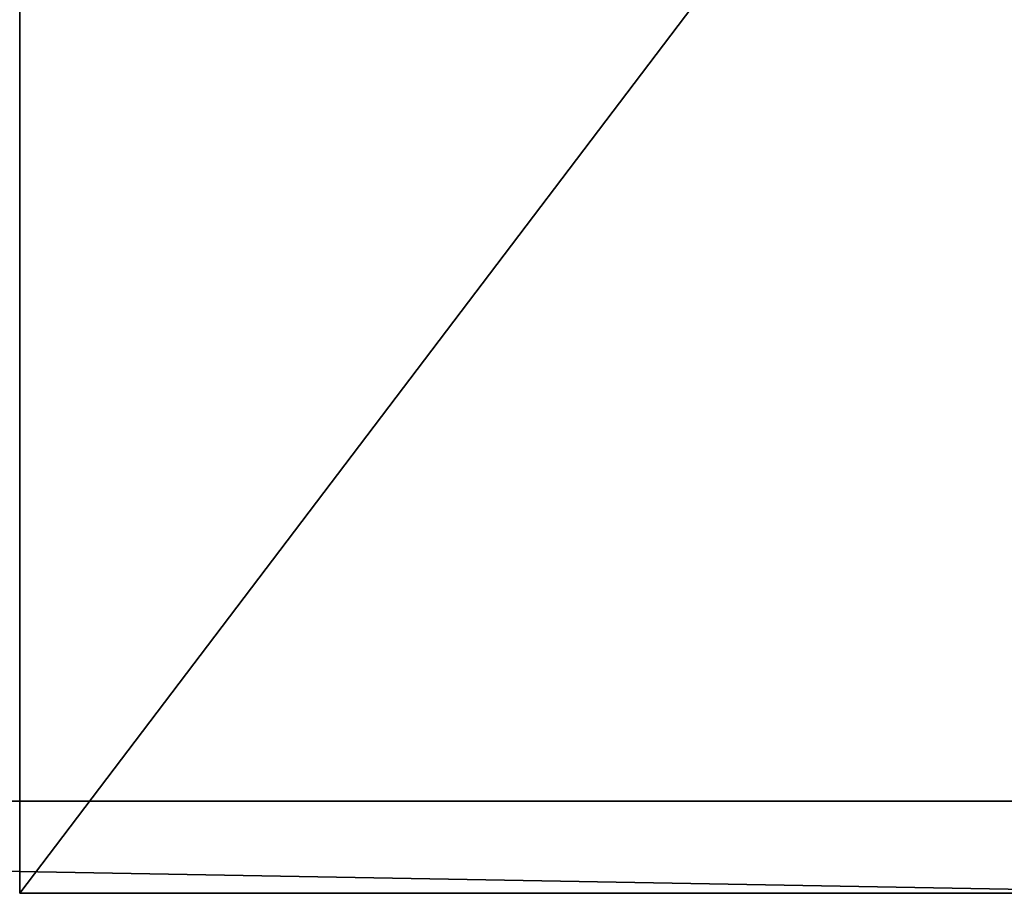
# Model space of a CAD drawing. Extents: x 0 to 1046, y 0 to 472.
# Drawn here: x 361 to 447, y 42 to 118 of the extents above; entities that cross this region are included whole.
import ezdxf

# ---------------------------------------------------------------- set-up
doc = ezdxf.new("R2010")
doc.units = 0
doc.header["$LTSCALE"] = 25.4
doc.layers.get('0').update_dxf_attribs({"color": 13, "linetype": 'CONTINUOUS'})

# ---------------------------------------------------------------- blocks, each defined once
blk = doc.blocks.new('KOMPONENT_3')
at = {"color": 0}
for p, q in [((0, 432), (0, 5)), ((0, 432, 18), (0, 5, 18)), ((0, 432), (0, 5)), ((0, 432, 18), (0, 5, 18)), ((0, 5), (324, 5)), ((0, 5, 18), (324, 5, 18)), ((0, 5), (324, 5)), ((0, 5, 18), (324, 5, 18)), ((0, 5), (0, 5, 18)), ((0, 5), (0, 5, 18))]:
    blk.add_line(p, q, dxfattribs=at)
mesh = blk.add_polyface(dxfattribs=at)
corners = [(324, 432), (0, 5), (0, 432), (324, 5)]
mesh.append_faces([[corners[k] for k in face] for face in [(0, 1, 2), (1, 0, 3)]], dxfattribs={"vtx0": -1, "color": 0})
mesh = blk.add_polyface(dxfattribs=at)
corners = [(324, 5, 18), (0, 432, 18), (0, 5, 18), (324, 432, 18)]
mesh.append_faces([[corners[k] for k in face] for face in [(0, 1, 2), (1, 0, 3)]], dxfattribs={"vtx0": -1, "color": 0})
mesh = blk.add_polyface(dxfattribs=at)
corners = [(0, 432, 18), (0, 5), (0, 5, 18), (0, 432)]
mesh.append_faces([[corners[k] for k in face] for face in [(0, 1, 2), (1, 0, 3)]], dxfattribs={"vtx0": -1, "color": 0})
mesh = blk.add_polyface(dxfattribs=at)
corners = [(324, 5, 18), (0, 5), (324, 5), (0, 5, 18)]
mesh.append_faces([[corners[k] for k in face] for face in [(0, 1, 2), (1, 0, 3)]], dxfattribs={"vtx0": -1, "color": 0})
blk = doc.blocks.new('KOMPONENT_23')
at = {"color": 0}
mesh = blk.add_polyface(dxfattribs=at)
corners = [(1009, 432), (1, -15), (1, 432), (1009, -15)]
mesh.append_faces([[corners[k] for k in face] for face in [(0, 1, 2), (1, 0, 3)]], dxfattribs={"vtx0": -1, "color": 0})
mesh = blk.add_polyface(dxfattribs=at)
corners = [(1009, -15, 18), (1, 432, 18), (1, -15, 18), (1009, 432, 18)]
mesh.append_faces([[corners[k] for k in face] for face in [(0, 1, 2), (1, 0, 3)]], dxfattribs={"vtx0": -1, "color": 0})
blk = doc.blocks.new('KOMPONENT_9')
at = {"color": 0}
mesh = blk.add_polyface(dxfattribs=at)
corners = [(1046, 450), (1039, 447), (1039, 450), (7, 450), (0, -1), (0, 450), (7, 447), (1046, -1)]
mesh.append_faces([[corners[k] for k in face] for face in [(0, 1, 2), (3, 4, 5)]], dxfattribs={"vtx0": -1, "color": 0})
mesh.append_faces([[corners[k] for k in face] for face in [(4, 6, 7), (7, 1, 0)]], dxfattribs={"vtx0": -1, "vtx1": -1, "color": 0})
mesh.append_faces([[corners[k] for k in face] for face in [(4, 3, 6), (7, 6, 1)]], dxfattribs={"vtx0": -1, "vtx2": -1, "color": 0})
mesh = blk.add_polyface(dxfattribs=at)
corners = [(1046, -1, 18), (0, 450, 18), (0, -1, 18), (1046, 450, 18)]
mesh.append_faces([[corners[k] for k in face] for face in [(0, 1, 2), (1, 0, 3)]], dxfattribs={"vtx0": -1, "color": 0})
blk = doc.blocks.new('GRUPUJ_3')
at = {"color": 0}
for p, q in [((1008, 18, 50), (0, 18, 50)), ((0, 18), (1008, 18)), ((0, 18), (1008, 18)), ((1008, 18, 50), (0, 18, 50))]:
    blk.add_line(p, q, dxfattribs=at)
mesh = blk.add_polyface(dxfattribs=at)
corners = [(1008, 0, 50), (0, 18, 50), (0, 0, 50), (1008, 18, 50)]
mesh.append_faces([[corners[k] for k in face] for face in [(0, 1, 2), (1, 0, 3)]], dxfattribs={"vtx0": -1, "color": 0})
mesh = blk.add_polyface(dxfattribs=at)
corners = [(1008, 18), (0, 0), (0, 18), (1008, 0)]
mesh.append_faces([[corners[k] for k in face] for face in [(0, 1, 2), (1, 0, 3)]], dxfattribs={"vtx0": -1, "color": 0})
mesh = blk.add_polyface(dxfattribs=at)
corners = [(0, 18, 50), (1008, 18), (0, 18), (1008, 18, 50)]
mesh.append_faces([[corners[k] for k in face] for face in [(0, 1, 2), (1, 0, 3)]], dxfattribs={"vtx0": -1, "color": 0})

msp = doc.modelspace()

# ---------------------------------------------------------------- block references
at = {"color": 0}
for name, p in [('KOMPONENT_9', (0, 22.193, 1738)), ('KOMPONENT_23', (18, 37.193, 50)), ('KOMPONENT_3', (361, 37.193, 472)), ('KOMPONENT_3', (361, 37.193, 894)), ('KOMPONENT_3', (361, 37.193, 1316)), ('KOMPONENT_3', (361, 37.193, 1632)), ('KOMPONENT_3', (361, 37.193, 683)), ('KOMPONENT_3', (361, 37.193, 1000)), ('KOMPONENT_3', (361, 37.193, 261)), ('GRUPUJ_3', (19, 32.193))]:
    msp.add_blockref(name, p, dxfattribs=at)

doc.saveas('drawing.dxf')
